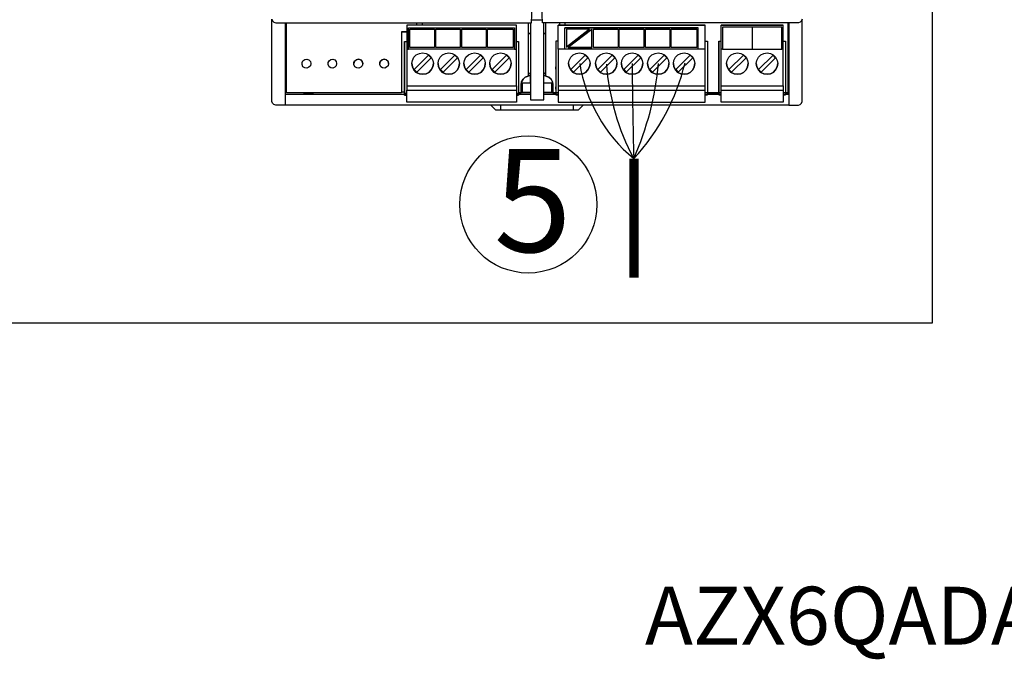
# Model space of a CAD drawing. Units: millimetres. Extents: x -313 to 42438, y 1460 to 8768.
# Drawn here: x 29757 to 31145, y 4353 to 5254 of the extents above; entities that cross this region are included whole.
import ezdxf

# ---------------------------------------------------------------- set-up
doc = ezdxf.new("R2010")
doc.units = ezdxf.units.MM
for name, color, linetype in [('AIRZONE CABLE', 7, 'Continuous'), ('Detalle', 6, 'Continuous'), ('PDF_Geometría', 7, 'Continuous')]:
    doc.layers.add(name, color=color, linetype=linetype)
doc.styles.get("Standard").update_dxf_attribs({"font": 'arial.ttf'})

msp = doc.modelspace()

# ---------------------------------------------------------------- linework, layer by layer
at = {"color": 6}
msp.add_lwpolyline([(28327.7, 6288), (31042.9, 6288), (31042.9, 4826.5), (28327.7, 4826.5)], close=True, dxfattribs=at)
at = {"layer": 'AIRZONE CABLE', "color": 7, "linetype": 'ByBlock', "lineweight": -2, "const_width": 13.2}
msp.add_lwpolyline([(30622.6, 4890.5), (30622.6, 5058.3), (30622.6, 5058.3), (30622.6, 5058.3), (30622.6, 5058.3)], dxfattribs=at)
at = {"layer": 'AIRZONE CABLE', "color": 252, "lineweight": 30, "true_color": 0x939598}
msp.add_arc((30761.3, 5225.9), 217.7, 188.8404, 230.341, dxfattribs=at)
at = {"layer": 'AIRZONE CABLE', "color": 5, "lineweight": 30}
msp.add_arc((30918.5, 5216.4), 335.7, 184.2997, 208.0999, dxfattribs=at)
at = {"layer": 'AIRZONE CABLE', "color": 7, "lineweight": 30}
msp.add_arc((36153.2, 5217.6), 5533.1, 180.2625, 181.6498, dxfattribs=at)
at = {"layer": 'AIRZONE CABLE', "color": 1, "lineweight": 30}
msp.add_arc((30400.7, 5264), 302.4, 317.155, 346.4201, dxfattribs=at)
at = {"layer": 'AIRZONE CABLE', "color": 3, "lineweight": 30}
msp.add_arc((30238.4, 5229.6), 420.4, 335.9521, 354.9012, dxfattribs=at)
at = {"layer": 'Detalle'}
msp.add_circle((30473.7, 4993.7), 96.7, dxfattribs=at)
at = {"layer": 'PDF_Geometría'}
for points in [[(30859.7, 5254.7), (30859, 5252.2), (30857.1, 5250.3), (30854.6, 5249.6), (30493.8, 5249.6), (30493.4, 5261), (30491.5, 5367), (30504.8, 5367), (30517.3, 5367), (30843.9, 5367), (30854.6, 5367), (30857.1, 5367.4), (30859, 5369.6), (30859.7, 5372.2)], [(30840.9, 5149.1), (30840.9, 5138.8), (30840.9, 5133.6), (30131.1, 5133.6), (30117.9, 5133.6), (30114.9, 5134.3), (30113.1, 5136.2), (30112.3, 5138.8), (30112.3, 5244.1), (30112.3, 5254.7), (30113.1, 5252.2), (30114.9, 5250.3), (30117.9, 5249.6), (30478.3, 5249.6), (30478.7, 5261), (30480.5, 5367)], [(30131.1, 5249.6), (30131.1, 5241.5), (30131.1, 5136.9), (30131.1, 5133.6)], [(30294.9, 5237.1), (30298.3, 5237.1), (30302.3, 5237.1), (30298.3, 5237.1), (30294.9, 5237.1), (30294.9, 5226.8), (30294.9, 5150.9), (30133, 5150.9), (30133, 5249.6)], [(30454.4, 5212.4), (30456.9, 5212.4), (30456.9, 5243.3), (30456.9, 5246.3), (30302.3, 5246.3), (30302.3, 5243.3), (30302.3, 5212.4), (30304.9, 5212.4)], [(30456.9, 5246.3), (30302.3, 5246.3)], [(30316.3, 5249.6), (30316.3, 5246.3)], [(30324.4, 5246.3), (30324.4, 5249.6)], [(30473.5, 5249.6), (30473.5, 5174.5), (30469.5, 5173), (30466.5, 5170.1), (30464.3, 5166.4), (30463.6, 5162.3), (30464.3, 5166.4), (30466.5, 5170.1), (30469.5, 5173), (30473.5, 5174.5)], [(30476.8, 5249.6), (30476.8, 5245.2), (30476.8, 5141), (30495.6, 5141), (30495.6, 5245.2), (30495.6, 5249.6)], [(30493.8, 5253.3), (30478.7, 5253.3)], [(30498.5, 5174.5), (30498.5, 5249.6)], [(30515.8, 5160.9), (30515.8, 5154.6), (30515.8, 5143.2), (30515.8, 5137.7), (30722.8, 5137.7), (30722.8, 5143.2), (30722.8, 5154.6), (30722.8, 5160.9), (30722.8, 5163.8), (30722.8, 5209.1), (30722.8, 5212.4), (30722.8, 5243.3), (30722.8, 5246.3), (30515.8, 5246.3), (30722.8, 5246.3)], [(30515.8, 5212.4), (30515.8, 5243.3), (30515.8, 5246.3)], [(30517.7, 5249.6), (30517.7, 5246.3)], [(30525.8, 5246.3), (30525.8, 5249.6)], [(30745.6, 5160.9), (30833.2, 5160.9), (30833.2, 5154.6), (30833.2, 5143.2), (30833.2, 5137.7), (30745.6, 5137.7), (30745.6, 5143.2), (30745.6, 5154.6), (30745.6, 5160.9), (30745.6, 5163.8), (30745.6, 5209.1), (30745.6, 5212.4), (30745.6, 5243.3), (30745.6, 5246.3)], [(30839.5, 5249.6), (30839.5, 5150.9), (30836.2, 5150.9), (30833.2, 5150.9), (30836.2, 5150.9), (30836.2, 5148.3), (30833.2, 5148.3), (30836.2, 5148.3)], [(30833.2, 5160.9), (30833.2, 5163.8), (30833.2, 5209.1), (30833.2, 5212.4), (30833.2, 5243.3), (30833.2, 5246.3)], [(30836.2, 5149.1), (30840.9, 5149.1), (30840.9, 5150.5), (30840.9, 5249.6), (30840.9, 5241.5), (30840.9, 5135.5), (30840.9, 5133.6), (30854.6, 5133.6), (30857.1, 5134.3), (30859, 5136.2), (30859.7, 5138.8), (30859.7, 5244.1), (30859.7, 5254.7)], [(30304.9, 5242.6), (30454.4, 5242.6)], [(30722.8, 5212.4), (30713.2, 5212.4), (30713.2, 5242.6), (30525.4, 5242.6)], [(30525.4, 5212.4), (30525.4, 5242.6), (30713.2, 5242.6)], [(30560, 5240.7), (30527.6, 5240.7), (30527.6, 5215.3)], [(30563.3, 5214.6), (30563.3, 5240.4), (30529.8, 5214.6)], [(30831, 5243.7), (30789.4, 5243.7), (30747.4, 5243.7)], [(30789.4, 5243.7), (30789.4, 5212.4)], [(30299.4, 5223.4), (30299.4, 5151.3), (30299.4, 5150.2), (30302.3, 5150.2), (30299.4, 5150.2), (30299.4, 5155.7), (30299.4, 5159), (30299.4, 5157.9), (30299.4, 5155.7), (30299.4, 5157.9), (30299.4, 5184.8), (30299.4, 5187), (30299.4, 5184.8), (30299.4, 5183.3), (30299.4, 5223.4), (30302.3, 5223.4)], [(30456.9, 5223.4), (30459.9, 5223.4), (30459.9, 5151.3), (30459.9, 5150.2), (30456.9, 5150.2), (30459.9, 5150.2), (30459.9, 5147.6), (30456.9, 5147.6), (30459.9, 5147.6)], [(30515.8, 5223.8), (30512.5, 5223.8), (30512.5, 5184.1), (30512.5, 5185.2), (30512.5, 5187.4), (30512.5, 5185.2), (30512.5, 5158.3), (30512.5, 5156.1), (30512.5, 5158.3), (30512.5, 5159.4), (30512.5, 5156.1), (30512.5, 5150.9), (30512.5, 5148.3), (30515.8, 5148.3), (30512.5, 5148.3), (30512.5, 5150.5)], [(30512.5, 5223.8), (30512.5, 5152), (30512.5, 5150.9)], [(30722.8, 5223.8), (30726.1, 5223.8), (30726.1, 5152), (30726.1, 5150.9), (30726.1, 5148.3)], [(30742.3, 5223.8), (30742.3, 5183.7), (30742.3, 5185.2), (30742.3, 5187.4), (30742.3, 5185.2), (30742.3, 5158.3), (30742.3, 5156.1), (30742.3, 5158.3), (30742.3, 5159.4), (30742.3, 5156.1), (30742.3, 5150.9), (30742.3, 5150.2), (30742.3, 5148.3), (30745.6, 5148.3), (30742.3, 5148.3), (30742.3, 5150.9), (30745.6, 5150.9), (30742.3, 5150.9), (30742.3, 5152), (30742.3, 5223.8), (30745.6, 5223.8)], [(30833.2, 5223.8), (30836.2, 5223.8), (30836.2, 5152), (30836.2, 5150.9), (30839.5, 5150.9)], [(30302.3, 5212.4), (30302.3, 5209.1), (30302.3, 5163.8), (30302.3, 5160.9), (30302.3, 5154.6)], [(30302.3, 5160.9), (30456.9, 5160.9), (30456.9, 5163.8), (30456.9, 5209.1), (30456.9, 5212.4)], [(30341.3, 5214.6), (30306.7, 5214.6)], [(30377.8, 5214.6), (30343.5, 5214.6)], [(30414.2, 5214.6), (30380, 5214.6)], [(30452.5, 5214.6), (30416.4, 5214.6)], [(30713.2, 5212.4), (30525.4, 5212.4), (30515.8, 5212.4), (30515.8, 5209.1), (30515.8, 5163.8), (30515.8, 5160.9), (30722.8, 5160.9)], [(30600.2, 5214.6), (30565.6, 5214.6)], [(30636.6, 5214.6), (30602, 5214.6)], [(30673.1, 5214.6), (30638.8, 5214.6)], [(30711.3, 5214.6), (30675.3, 5214.6)], [(30747.4, 5212.4), (30745.6, 5212.4)], [(30833.2, 5212.4), (30831, 5212.4)], [(30240.5, 5192.2), (30239.4, 5195.1), (30237.1, 5197.3), (30234.2, 5198.4), (30230.9, 5197.3), (30228.7, 5195.1), (30227.9, 5192.2)], [(30276.9, 5192.2), (30276.2, 5195.1), (30273.6, 5197.3), (30270.6, 5198.4), (30267.3, 5197.3), (30265.1, 5195.1), (30264.4, 5192.2)], [(30309.7, 5192.2), (30310.4, 5187.4), (30312.6, 5183.3), (30315.9, 5179.6), (30320.3, 5177.8), (30324.8, 5177.1), (30329.6, 5177.8), (30333.6, 5179.6), (30336.9, 5183.3), (30339.1, 5187.4), (30339.9, 5192.2)], [(30346.5, 5192.2), (30347.2, 5187.4), (30349.4, 5183.3), (30352.7, 5179.6), (30357.2, 5177.8), (30361.6, 5177.1), (30366.4, 5177.8), (30370.4, 5179.6), (30373.7, 5183.3), (30375.9, 5187.4), (30376.7, 5192.2)], [(30382.9, 5192.2), (30383.7, 5187.4), (30385.9, 5183.3), (30389.2, 5179.6), (30393.6, 5177.8), (30398, 5177.1), (30402.8, 5177.8), (30406.9, 5179.6), (30410.2, 5183.3), (30412.4, 5187.4), (30413.1, 5192.2)], [(30419.4, 5192.2), (30420.1, 5187.4), (30422.3, 5183.3), (30425.6, 5179.6), (30430.1, 5177.8), (30434.5, 5177.1), (30439.3, 5177.8), (30443.3, 5179.6), (30446.6, 5183.3), (30448.8, 5187.4), (30449.6, 5192.2)], [(30530.6, 5192.2), (30531.3, 5187.4), (30533.5, 5183.3), (30536.8, 5179.6), (30541.3, 5177.8), (30545.7, 5177.1), (30550.5, 5177.8), (30554.5, 5179.6), (30557.8, 5183.3), (30560, 5187.4), (30560.8, 5192.2)], [(30568.5, 5192.2), (30569.2, 5187.4), (30571.4, 5183.3), (30574.8, 5179.6), (30579.2, 5177.8), (30583.6, 5177.1), (30588.4, 5177.8), (30592.4, 5179.6), (30595.7, 5183.3), (30598, 5187.4), (30598.7, 5192.2)], [(30604.9, 5192.2), (30605.7, 5187.4), (30607.9, 5183.3), (30611.2, 5179.6), (30615.6, 5177.8), (30620, 5177.1), (30624.8, 5177.8), (30628.9, 5179.6), (30632.2, 5183.3), (30634.4, 5187.4), (30635.1, 5192.2)], [(30641.8, 5192.2), (30642.5, 5187.4), (30644.7, 5183.3), (30648, 5179.6), (30652.4, 5177.8), (30656.9, 5177.1), (30661.6, 5177.8), (30665.7, 5179.6), (30669, 5183.3), (30671.2, 5187.4), (30672, 5192.2)], [(30678.2, 5192.2), (30678.9, 5187.4), (30681.2, 5183.3), (30684.5, 5179.6), (30688.9, 5177.8), (30693.3, 5177.1), (30698.1, 5177.8), (30702.1, 5179.6), (30705.5, 5183.3), (30707.7, 5187.4), (30708.4, 5192.2)], [(30753.3, 5192.2), (30754.1, 5187.4), (30756.3, 5183.3), (30759.6, 5179.6), (30764, 5177.8), (30768.4, 5177.1), (30773.2, 5177.8), (30777.2, 5179.6), (30780.6, 5183.3), (30782.8, 5187.4), (30783.5, 5192.2)], [(30795.1, 5192.2), (30795.8, 5187.4), (30798.1, 5183.3), (30801.4, 5179.6), (30805.8, 5177.8), (30810.2, 5177.1), (30815, 5177.8), (30819, 5179.6), (30822.4, 5183.3), (30824.6, 5187.4), (30825.3, 5192.2)], [(30476.8, 5178.9), (30473.5, 5177.1)], [(30498.5, 5177.1), (30495.6, 5178.9)], [(30476.8, 5164.5), (30465, 5164.5), (30465, 5151.3), (30476.8, 5151.3), (30463.6, 5151.3)], [(30463.9, 5164.9), (30476.8, 5164.9), (30476.8, 5175.2), (30473.5, 5175.2), (30476.8, 5175.2)], [(30495.6, 5164.9), (30508.1, 5164.9)], [(30508.5, 5151.3), (30495.6, 5151.3), (30507, 5151.3), (30507, 5164.5), (30495.6, 5164.5)], [(30508.5, 5162.3), (30507.7, 5166.4), (30505.9, 5170.1), (30502.6, 5173), (30498.5, 5174.5), (30502.6, 5173), (30505.9, 5170.1), (30507.7, 5166.4), (30508.5, 5162.3), (30508.5, 5150.9), (30512.5, 5150.9), (30508.5, 5150.9), (30508.5, 5149.4), (30512.5, 5149.4)], [(30131.1, 5152.4), (30133, 5152.4)], [(30131.1, 5149.1), (30299.4, 5149.1)], [(30294.9, 5150.9), (30133, 5150.9)], [(30157.2, 5150.9), (30157.2, 5149.4), (30168.7, 5149.4), (30170.5, 5150.9)], [(30168.7, 5149.4), (30168.7, 5150.9)], [(30294.9, 5152.4), (30299.4, 5152.4)], [(30299.4, 5149.8), (30299.4, 5147.6), (30302.3, 5147.6), (30299.4, 5147.6), (30299.4, 5150.2)], [(30456.9, 5160.9), (30456.9, 5154.6)], [(30459.9, 5149.4), (30463.6, 5149.4), (30463.6, 5150.9), (30463.6, 5162.3)], [(30459.9, 5149.1), (30476.8, 5149.1)], [(30465, 5151.3), (30465, 5151.3)], [(30495.6, 5149.1), (30512.5, 5149.1)], [(30507, 5151.3), (30507, 5151.3)], [(30512.5, 5150.9), (30512.5, 5150.9)], [(30515.8, 5154.6), (30722.8, 5154.6)], [(30726.1, 5149.1), (30742.3, 5149.1)], [(30745.6, 5154.6), (30833.2, 5154.6)], [(30839.5, 5152.4), (30840.9, 5152.4)], [(30420.9, 5133.6), (30427.5, 5127), (30434.9, 5127), (30537.2, 5127), (30544.6, 5127), (30551.2, 5133.6)], [(30434.9, 5127), (30434.9, 5133.6)], [(30537.2, 5133.6), (30537.2, 5127)]]:
    msp.add_lwpolyline(points, dxfattribs=at)
for points in [[(30745.6, 5246.3), (30833.2, 5246.3)], [(30454.4, 5242.6), (30454.4, 5212.4), (30304.9, 5212.4), (30304.9, 5242.6)], [(30306.7, 5214.6), (30306.7, 5240.7), (30341.3, 5240.7), (30341.3, 5214.6)], [(30343.5, 5214.6), (30343.5, 5240.7), (30377.8, 5240.7), (30377.8, 5214.6)], [(30380, 5214.6), (30380, 5240.7), (30414.2, 5240.7), (30414.2, 5214.6)], [(30416.4, 5214.6), (30416.4, 5240.7), (30452.5, 5240.7), (30452.5, 5214.6)], [(30473.5, 5234.5), (30476.8, 5234.5)], [(30495.6, 5234.5), (30498.5, 5234.5)], [(30560, 5240.7), (30527.6, 5215.3)], [(30565.6, 5214.6), (30565.6, 5240.7), (30600.2, 5240.7), (30600.2, 5214.6)], [(30602, 5214.6), (30602, 5240.7), (30636.6, 5240.7), (30636.6, 5214.6)], [(30638.8, 5214.6), (30638.8, 5240.7), (30673.1, 5240.7), (30673.1, 5214.6)], [(30675.3, 5214.6), (30675.3, 5240.7), (30711.3, 5240.7), (30711.3, 5214.6)], [(30789.4, 5212.4), (30831, 5212.4), (30831, 5243.7), (30747.4, 5243.7), (30747.4, 5212.4)], [(30339.9, 5192.2), (30339.1, 5187.4), (30336.9, 5183.3), (30333.6, 5179.6), (30329.6, 5177.8), (30324.8, 5177.1), (30320.3, 5177.8), (30315.9, 5179.6), (30312.6, 5183.3), (30310.4, 5187.4), (30309.7, 5192.2), (30310.4, 5196.6), (30312.6, 5201), (30315.9, 5204.3), (30320.3, 5206.5), (30324.8, 5207.2), (30329.6, 5206.5), (30333.6, 5204.3), (30336.9, 5201), (30339.1, 5196.6)], [(30376.7, 5192.2), (30375.9, 5187.4), (30373.7, 5183.3), (30370.4, 5179.6), (30366.4, 5177.8), (30361.6, 5177.1), (30357.2, 5177.8), (30352.7, 5179.6), (30349.4, 5183.3), (30347.2, 5187.4), (30346.5, 5192.2), (30347.2, 5196.6), (30349.4, 5201), (30352.7, 5204.3), (30357.2, 5206.5), (30361.6, 5207.2), (30366.4, 5206.5), (30370.4, 5204.3), (30373.7, 5201), (30375.9, 5196.6)], [(30413.1, 5192.2), (30412.4, 5187.4), (30410.2, 5183.3), (30406.9, 5179.6), (30402.8, 5177.8), (30398, 5177.1), (30393.6, 5177.8), (30389.2, 5179.6), (30385.9, 5183.3), (30383.7, 5187.4), (30382.9, 5192.2), (30383.7, 5196.6), (30385.9, 5201), (30389.2, 5204.3), (30393.6, 5206.5), (30398, 5207.2), (30402.8, 5206.5), (30406.9, 5204.3), (30410.2, 5201), (30412.4, 5196.6)], [(30449.6, 5192.2), (30448.8, 5187.4), (30446.6, 5183.3), (30443.3, 5179.6), (30439.3, 5177.8), (30434.5, 5177.1), (30430.1, 5177.8), (30425.6, 5179.6), (30422.3, 5183.3), (30420.1, 5187.4), (30419.4, 5192.2), (30420.1, 5196.6), (30422.3, 5201), (30425.6, 5204.3), (30430.1, 5206.5), (30434.5, 5207.2), (30439.3, 5206.5), (30443.3, 5204.3), (30446.6, 5201), (30448.8, 5196.6)], [(30563.3, 5214.6), (30529.8, 5214.6)], [(30560.8, 5192.2), (30560, 5187.4), (30557.8, 5183.3), (30554.5, 5179.6), (30550.5, 5177.8), (30545.7, 5177.1), (30541.3, 5177.8), (30536.8, 5179.6), (30533.5, 5183.3), (30531.3, 5187.4), (30530.6, 5192.2), (30531.3, 5196.6), (30533.5, 5201), (30536.8, 5204.3), (30541.3, 5206.5), (30545.7, 5207.2), (30550.5, 5206.5), (30554.5, 5204.3), (30557.8, 5201), (30560, 5196.6)], [(30598.7, 5192.2), (30598, 5187.4), (30595.7, 5183.3), (30592.4, 5179.6), (30588.4, 5177.8), (30583.6, 5177.1), (30579.2, 5177.8), (30574.8, 5179.6), (30571.4, 5183.3), (30569.2, 5187.4), (30568.5, 5192.2), (30569.2, 5196.6), (30571.4, 5201), (30574.8, 5204.3), (30579.2, 5206.5), (30583.6, 5207.2), (30588.4, 5206.5), (30592.4, 5204.3), (30595.7, 5201), (30598, 5196.6)], [(30635.1, 5192.2), (30634.4, 5187.4), (30632.2, 5183.3), (30628.9, 5179.6), (30624.8, 5177.8), (30620, 5177.1), (30615.6, 5177.8), (30611.2, 5179.6), (30607.9, 5183.3), (30605.7, 5187.4), (30604.9, 5192.2), (30605.7, 5196.6), (30607.9, 5201), (30611.2, 5204.3), (30615.6, 5206.5), (30620, 5207.2), (30624.8, 5206.5), (30628.9, 5204.3), (30632.2, 5201), (30634.4, 5196.6)], [(30672, 5192.2), (30671.2, 5187.4), (30669, 5183.3), (30665.7, 5179.6), (30661.6, 5177.8), (30656.9, 5177.1), (30652.4, 5177.8), (30648, 5179.6), (30644.7, 5183.3), (30642.5, 5187.4), (30641.8, 5192.2), (30642.5, 5196.6), (30644.7, 5201), (30648, 5204.3), (30652.4, 5206.5), (30656.9, 5207.2), (30661.6, 5206.5), (30665.7, 5204.3), (30669, 5201), (30671.2, 5196.6)], [(30708.4, 5192.2), (30707.7, 5187.4), (30705.5, 5183.3), (30702.1, 5179.6), (30698.1, 5177.8), (30693.3, 5177.1), (30688.9, 5177.8), (30684.5, 5179.6), (30681.2, 5183.3), (30678.9, 5187.4), (30678.2, 5192.2), (30678.9, 5196.6), (30681.2, 5201), (30684.5, 5204.3), (30688.9, 5206.5), (30693.3, 5207.2), (30698.1, 5206.5), (30702.1, 5204.3), (30705.5, 5201), (30707.7, 5196.6)], [(30783.5, 5192.2), (30782.8, 5187.4), (30780.6, 5183.3), (30777.2, 5179.6), (30773.2, 5177.8), (30768.4, 5177.1), (30764, 5177.8), (30759.6, 5179.6), (30756.3, 5183.3), (30754.1, 5187.4), (30753.3, 5192.2), (30754.1, 5196.6), (30756.3, 5201), (30759.6, 5204.3), (30764, 5206.5), (30768.4, 5207.2), (30773.2, 5206.5), (30777.2, 5204.3), (30780.6, 5201), (30782.8, 5196.6)], [(30825.3, 5192.2), (30824.6, 5187.4), (30822.4, 5183.3), (30819, 5179.6), (30815, 5177.8), (30810.2, 5177.1), (30805.8, 5177.8), (30801.4, 5179.6), (30798.1, 5183.3), (30795.8, 5187.4), (30795.1, 5192.2), (30795.8, 5196.6), (30798.1, 5201), (30801.4, 5204.3), (30805.8, 5206.5), (30810.2, 5207.2), (30815, 5206.5), (30819, 5204.3), (30822.4, 5201), (30824.6, 5196.6)], [(30167.2, 5192.2), (30166.5, 5189.2), (30164.6, 5187), (30161.7, 5185.9), (30158.7, 5186.3), (30156.1, 5187.7), (30155, 5190.7), (30155, 5193.6), (30156.1, 5196.2), (30158.7, 5198), (30161.7, 5198.4), (30164.6, 5197.3), (30166.5, 5195.1)], [(30203.6, 5192.2), (30202.9, 5189.2), (30201.1, 5187), (30198.1, 5185.9), (30195.2, 5186.3), (30193, 5187.7), (30191.5, 5190.7), (30191.5, 5193.6), (30193, 5196.2), (30195.2, 5198), (30198.1, 5198.4), (30201.1, 5197.3), (30202.9, 5195.1)], [(30240.5, 5192.2), (30239.7, 5189.2), (30237.5, 5187), (30234.9, 5185.9), (30232, 5186.3), (30229.4, 5187.7), (30227.9, 5190.7), (30227.9, 5193.6), (30229.4, 5196.2), (30232, 5198), (30234.9, 5198.4), (30237.5, 5197.3), (30239.7, 5195.1)], [(30276.9, 5192.2), (30276.2, 5189.2), (30274, 5187), (30271.4, 5185.9), (30268.4, 5186.3), (30265.9, 5187.7), (30264.4, 5190.7), (30264.4, 5193.6), (30265.9, 5196.2), (30268.4, 5198), (30271.4, 5198.4), (30274, 5197.3), (30276.2, 5195.1)], [(30336.9, 5200.3), (30333.2, 5203.9), (30313, 5183.7), (30316.7, 5180)], [(30373.7, 5200.3), (30370.1, 5203.9), (30349.8, 5183.7), (30353.5, 5180)], [(30410.2, 5200.3), (30406.5, 5203.9), (30386.3, 5183.7), (30389.9, 5180)], [(30446.6, 5200.3), (30443, 5203.9), (30422.7, 5183.7), (30426.4, 5180)], [(30557.8, 5200.3), (30554.1, 5203.9), (30533.9, 5183.7), (30537.6, 5180)], [(30595.7, 5200.3), (30592.1, 5203.9), (30571.8, 5183.7), (30575.5, 5180)], [(30632.2, 5200.3), (30628.5, 5203.9), (30608.3, 5183.7), (30611.9, 5180)], [(30669, 5200.3), (30665.3, 5203.9), (30645.1, 5183.7), (30648.8, 5180)], [(30705.5, 5200.3), (30701.8, 5203.9), (30681.5, 5183.7), (30685.2, 5180)], [(30780.6, 5200.3), (30776.9, 5203.9), (30756.6, 5183.7), (30760.3, 5180)], [(30822.4, 5200.3), (30818.7, 5203.9), (30798.4, 5183.7), (30802.1, 5180)], [(30495.6, 5175.2), (30498.5, 5175.2)], [(30456.9, 5143.2), (30456.9, 5137.7), (30302.3, 5137.7), (30302.3, 5143.2), (30302.3, 5154.6), (30456.9, 5154.6)], [(30459.9, 5150.9), (30463.6, 5150.9)], [(30515.8, 5150.9), (30512.5, 5150.9)], [(30726.1, 5150.9), (30722.8, 5150.9)], [(30726.1, 5150.9), (30742.3, 5150.9)], [(30726.1, 5148.3), (30722.8, 5148.3)]]:
    msp.add_lwpolyline(points, close=True, dxfattribs=at)

# ---------------------------------------------------------------- texts
at = {"insert": (30425, 5071.8), "char_height": 145.1, "attachment_point": 1}
msp.add_mtext_dynamic_manual_height_columns('5', width=291.355, gutter_width=120.9, heights=[0], dxfattribs=at)
at = {"color": 5, "insert": (28878.5, 4727.3, -616.5), "char_height": 81.68, "attachment_point": 1}
msp.add_mtext_dynamic_manual_height_columns('\\pi100.29794;AZX6GTC[XXX] /\\P\\pi21.54304;AZX6QADAPT[XXX]', width=1081.971, gutter_width=157.1, heights=[275.2], dxfattribs=at)

doc.saveas('drawing.dxf')
